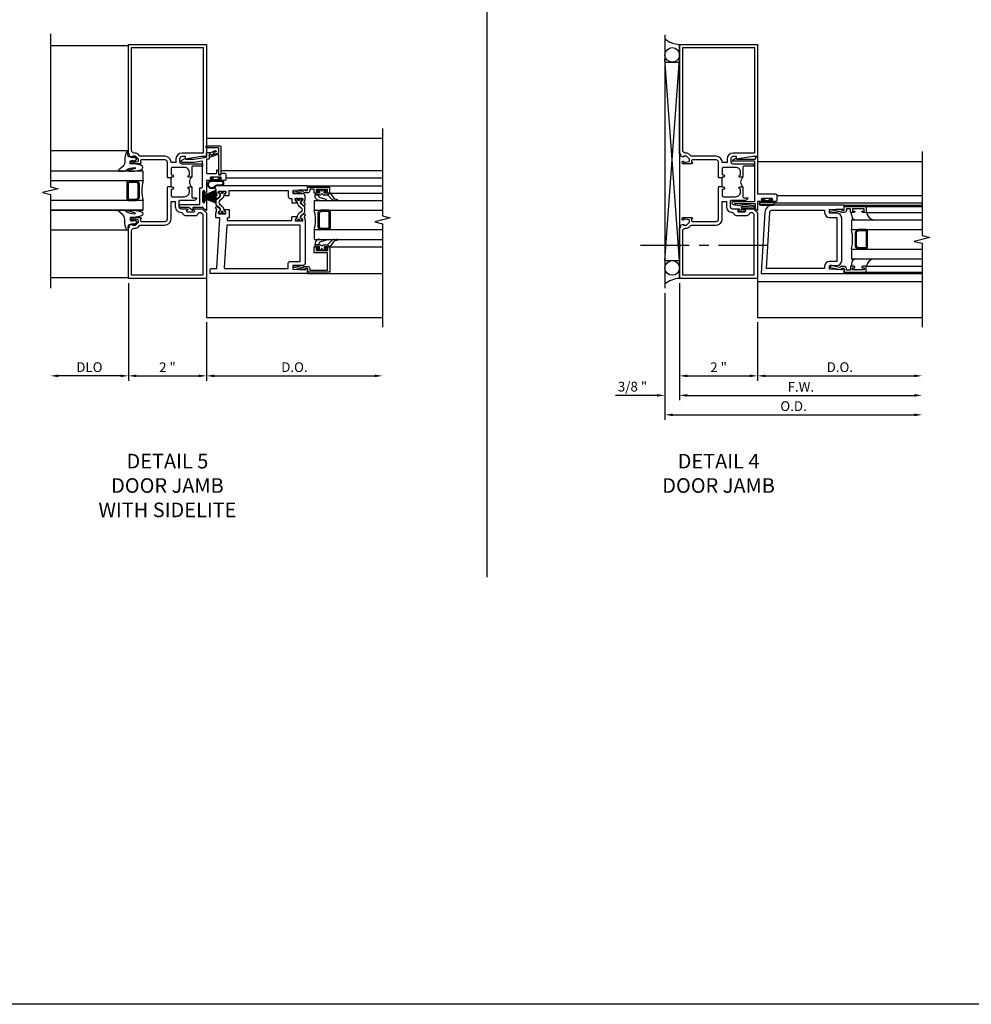
# Model space of a CAD drawing. Units: inches. Extents: x 0 to 102, y 0 to 66.
# Drawn here: x 38 to 63, y 0 to 26 of the extents above; entities that cross this region are included whole.
import ezdxf

# ---------------------------------------------------------------- set-up
doc = ezdxf.new("R2010")
doc.units = ezdxf.units.IN
doc.header["$MEASUREMENT"] = 0
doc.linetypes.add('CENTER', pattern=[2, 1.25, -0.25, 0.25, -0.25])
doc.layers.get('0').update_dxf_attribs({"color": 4})
for name, color, linetype in [('CENTER', 1, 'CENTER'), ('DIME', 2, 'Continuous'), ('FORMAT', 7, 'Continuous'), ('TEXT', 3, 'Continuous')]:
    doc.layers.add(name, color=color, linetype=linetype)
doc.styles.get("Standard").update_dxf_attribs({"font": 'arial.ttf'})
doc.dimstyles.get("Standard").update_dxf_attribs({"dimtxt": 0.25, "dimasz": 0.25, "dimexe": 0.125, "dimexo": 0.125, "dimgap": 0.094, "dimtad": 1, "dimdec": 4, "dimzin": 0, "dimdsep": 46, "dimlunit": 4, "dimtxsty": 'Standard', "dimcen": -0.0625, "dimclrd": 256, "dimclre": 256, "dimclrt": 256, "dimadec": 1, "dimazin": 2, "dimtfac": 1, "dimtdec": 4, "dimtofl": 0, "dimtmove": 0, "dimatfit": 3, "dimfxl": 1, "dimfrac": 2, "dimtolj": 1, "dimtzin": 3, "dimlwd": -1, "dimlwe": -1, "dimarcsym": 0})

# ---------------------------------------------------------------- blocks, each defined once
blk = doc.blocks.new('10364588')
for p, q in [((0.714, -2.952), (0.714, -2.869)), ((0.714, -3.111), (0.714, -3.027)), ((0.745, -2.88), (0.745, -2.922)), ((0.755, -2.932), (0.789, -2.932)), ((0.799, -2.922), (0.799, -2.817)), ((0.799, -2.817), (0.844, -2.817)), ((0.844, -2.817), (0.844, -2.91)), ((0.844, -2.91), (0.844, -2.817)), ((0.874, -2.818), (0.844, -2.817)), ((0.844, -2.91), (0.844, -2.953)), ((0.861, -2.91), (0.844, -2.91)), ((0.844, -3.027), (0.844, -3.137)), ((0.966, -3.1), (0.923, -2.96)), ((0.987, -2.938), (0.987, -3.097)), ((0.745, -3.058), (0.745, -3.1)), ((0.789, -3.048), (0.755, -3.048)), ((0.844, -3.137), (0.797, -3.188)), ((0.798, -3.203), (0.928, -3.299)), ((0.799, -3.172), (0.799, -3.058)), ((0.844, -3.137), (0.808, -3.175)), ((0.939, -3.226), (0.844, -3.137)), ((0.987, -3.313), (0.987, -3.36))]:
    blk.add_line(p, q)
for centre, radius, start, end in [((0.732, -2.869), 0.018, 321.0573, 180), ((0.732, -2.952), 0.0188, 180, 270), ((0.732, -3.027), 0.0188, 90, 180), ((0.732, -2.99), 0.0187, 270, 90), ((0.755, -2.922), 0.01, 180, 269.9997), ((0.789, -2.922), 0.01, 269.9997, 360), ((0.832, -2.99), 0.0187, 99.5941, 260.4059), ((0.826, -2.953), 0.0188, 279.5941, 0), ((0.826, -3.027), 0.0188, 360, 80.4059), ((0.864, -2.969), 0.0588, 9.1298, 93.6206), ((0.874, -2.932), 0.114, 356.9714, 90), ((0.732, -3.111), 0.018, 180, 38.9425), ((0.755, -3.058), 0.01, 90.0002, 180), ((0.789, -3.058), 0.01, 360, 90.0002), ((0.804, -3.195), 0.01, 136.9333, 235.0194), ((0.804, -3.172), 0.005, 180.4723, 316.931), ((0.867, -3.322), 0.12, 4.6761, 53.229), ((0.976, -3.096), 0.0108, 194.4969, 354.6379), ((0.865, -3.377), 0.1, 359.2479, 50.9767), ((0.976, -3.379), 0.0106, 172.2822, 339.2377), ((0.927, -3.366), 0.0608, 342.009, 5.6275)]:
    blk.add_arc(centre, radius, start, end)
at = {"layer": 'TEXT'}
for p, q in [((0.787, -3.198), (0.791, -3.194)), ((0.787, -3.194), (0.791, -3.198))]:
    blk.add_line(p, q, dxfattribs=at)
blk = doc.blocks.new('*D16')
at = {"layer": 'DIME', "transparency": 16777216}
for p, q in [((40.889, 18.868), (40.889, 16.368)), ((42.889, 17.868), (42.889, 16.368)), ((41.089, 16.493), (42.689, 16.493))]:
    blk.add_line(p, q, dxfattribs=at)
at = {"layer": 'DIME', "linetype": 'Continuous', "transparency": 16777216}
for points in [[(41.089, 16.526), (41.089, 16.46), (40.889, 16.493)], [(42.689, 16.526), (42.689, 16.46), (42.889, 16.493)]]:
    blk.add_solid(points, dxfattribs=at)
at = {"layer": 'DIME', "linetype": 'Continuous', "transparency": 16777216, "insert": (41.889, 16.713), "char_height": 0.25, "attachment_point": 5}
blk.add_mtext('\\A1;2 "', dxfattribs=at)
blk = doc.blocks.new('*D17')
at = {"layer": 'DIME', "transparency": 16777216}
for p, q in [((40.889, 18.868), (40.889, 16.368)), ((40.689, 16.493), (39.089, 16.493))]:
    blk.add_line(p, q, dxfattribs=at)
at = {"layer": 'DIME', "linetype": 'Continuous', "transparency": 16777216}
for points in [[(39.089, 16.526), (39.089, 16.46), (38.889, 16.493)], [(40.689, 16.526), (40.689, 16.46), (40.889, 16.493)]]:
    blk.add_solid(points, dxfattribs=at)
at = {"layer": 'DIME', "linetype": 'Continuous', "transparency": 16777216, "insert": (39.889, 16.717), "char_height": 0.25, "attachment_point": 5}
blk.add_mtext('\\A1;DLO', dxfattribs=at)
blk = doc.blocks.new('B027074-M')
blk.add_lwpolyline([(0.062, 0.144), (0.035, 0.149), (0.069, 0.257), (0.13, 0.261), (0.205, 0.259), (0.195, 0.29, 0.12571), (-0.037, 0.341, -0.226084), (-0.19, 0.391), (-0.286, 0.502, 0.644976), (-0.312, 0.49), (-0.31, 0.361, 0.151869), (-0.294, 0.316), (-0.255, 0.257, -0.029345), (-0.238, 0.205), (-0.221, 0.083, -0.653812), (-0.241, 0.076), (-0.285, 0.241, 0.888636), (-0.31, 0.239), (-0.31, 0.105, 0.064205), (-0.268, -0.084, 0.689636), (-0.165, -0.084, 0.070356), (-0.124, 0.105), (-0.124, 0.201), (-0.051, 0.201), (-0.029, 0.147), (-0.068, 0.142), (-0.034, 0.106), (-0.065, 0.084), (-0.004, 0.03), (0.052, 0.096), (0.027, 0.106)], format="xyb", close=True)
blk = doc.blocks.new('GLAZING')
for p, q in [((2, 2.035), (0, 2.035)), ((2.375, 1.517), (0, 1.517)), ((2.375, 1.267), (2.375, 1.517)), ((2.375, 1.267), (0, 1.267)), ((2, 1.267), (2.206, 1.267)), ((1.969, 0.799), (1.969, 1.236)), ((2, 0.799), (2, 1.236)), ((2, 1.236), (2.206, 1.236)), ((2.206, 1.236), (2.25, 1.192)), ((2.228, 1.258), (2.272, 1.214)), ((2.25, 0.843), (2.25, 1.192)), ((2.281, 0.843), (2.281, 1.192)), ((2.375, 0.767), (0, 0.767)), ((2, 0.799), (2.206, 0.799)), ((2, 0.767), (2.206, 0.767)), ((2.206, 0.799), (2.25, 0.843)), ((2.228, 0.776), (2.272, 0.821)), ((2.375, 0.517), (2.375, 0.767)), ((2.375, 0.517), (0, 0.517)), ((0, 0.517), (2.375, 0.517)), ((2, 0), (0, 0))]:
    blk.add_line(p, q)
for centre, radius, start, end in [((2, 1.236), 0.0312, 90, 180), ((2.206, 1.236), 0.0312, 45, 90), ((3.359, 1.017), 1.016, 165.75, 194.25), ((2.25, 1.192), 0.0312, 0, 45), ((2, 0.799), 0.0312, 180, 270), ((2.206, 0.799), 0.0312, 270, 315), ((2.25, 0.843), 0.0312, 315, 360)]:
    blk.add_arc(centre, radius, start, end)
at = {"rotation": 90}
blk.add_blockref('B027074-M', (2.249, 1.828), dxfattribs=at)
at = {"xscale": -1, "rotation": 90}
blk.add_blockref('B027074-M', (2.249, 0.205), dxfattribs=at)
blk = doc.blocks.new('A$C3D2C786D')
blk.add_lwpolyline([(0.142, 0.106), (0.142, 0.136), (0.171, 0.136), (0.171, 0.143), (0.134, 0.143), (0.134, 0.115), (0.072, 0.115), (0.072, 0.143), (0.036, 0.143), (0.036, 0.136), (0.065, 0.136), (0.065, 0.106)])
blk.add_lwpolyline([(0.122, 0.037, 0.263979), (0.098, 0.024, -1.674441), (0.053, 0.106), (0.17, 0.106, -1), (0.17, 0.037)], format="xyb", close=True)
blk.add_lwpolyline([(0.122, 0.047, 0.263109), (0.089, 0.029, -1.67233), (0.053, 0.096), (0.17, 0.096, -1), (0.17, 0.047), (0.122, 0.047)], format="xyb")
blk = doc.blocks.new('A$C5FE55C2E')
h = blk.add_hatch()
h.set_pattern_fill('ANSI37', color=256, scale=0.0625, angle=-90, style=0)
h.set_pattern_definition([(315, (-4.618498, 6.24654), (0.005524272, 0.005524272), []), (45, (-4.618498, 6.24654), (-0.005524272, 0.005524272), [])])
edge = h.paths.add_edge_path()
edge.add_line((0.005, 0.159), (0.01, 0.159))
edge.add_arc((0.01, 0.154), 0.005, 0, 90, ccw=False)
edge.add_line((0.015, 0.154), (0.015, 0.029))
edge.add_arc((0.01, 0.029), 0.005, 270, 360, ccw=False)
edge.add_line((0.01, 0.024), (0.005, 0.024))
edge.add_arc((0.005, 0.029), 0.005, 180, 270, ccw=False)
edge.add_line((0, 0.029), (0, 0.154))
edge.add_arc((0.005, 0.154), 0.005, 90, 180, ccw=False)
for p, q in [((0.015, 0.113), (0.169, 0.172)), ((0.169, 0.163), (0.015, 0.111)), ((0.015, 0.108), (0.169, 0.154)), ((0.169, 0.145), (0.015, 0.106)), ((0.015, 0.104), (0.169, 0.136)), ((0.169, 0.128), (0.015, 0.101)), ((0.015, 0.099), (0.169, 0.119)), ((0.169, 0.11), (0.015, 0.097)), ((0.015, 0.094), (0.169, 0.101)), ((0.015, 0.089), (0.169, 0.083)), ((0.169, 0.074), (0.015, 0.087)), ((0.015, 0.085), (0.169, 0.065)), ((0.169, 0.056), (0.015, 0.082)), ((0.015, 0.08), (0.169, 0.047)), ((0.169, 0.038), (0.015, 0.078)), ((0.015, 0.075), (0.169, 0.029)), ((0.169, 0.02), (0.015, 0.073)), ((0.015, 0.07), (0.169, 0.011))]:
    blk.add_line(p, q)
blk.add_lwpolyline([(0.005, 0.159), (0.01, 0.159, -0.414214), (0.015, 0.154), (0.015, 0.029, -0.414214), (0.01, 0.024), (0.005, 0.024, -0.414214), (0, 0.029), (0, 0.154, -0.414214)], format="xyb", close=True)
at = {"const_width": 0.005}
for points in [[(0.169, 0.181), (0.015, 0.116)], [(0.169, 0.092), (0.015, 0.092)], [(0.169, 0.002), (0.015, 0.068)]]:
    blk.add_lwpolyline(points, dxfattribs=at)
blk = doc.blocks.new('*D34')
at = {"layer": 'DIME', "transparency": 16777216}
for p, q in [((42.889, 17.868), (42.889, 16.368)), ((43.089, 16.493), (47.203, 16.493))]:
    blk.add_line(p, q, dxfattribs=at)
at = {"layer": 'DIME', "linetype": 'Continuous', "transparency": 16777216}
for points in [[(43.089, 16.526), (43.089, 16.46), (42.889, 16.493)], [(47.203, 16.526), (47.203, 16.46), (47.403, 16.493)]]:
    blk.add_solid(points, dxfattribs=at)
at = {"layer": 'DIME', "linetype": 'Continuous', "transparency": 16777216, "insert": (45.146, 16.717), "char_height": 0.25, "attachment_point": 5}
blk.add_mtext('\\A1;D.O.', dxfattribs=at)
blk = doc.blocks.new('*D48')
at = {"layer": 'DIME', "transparency": 16777216}
for p, q in [((55.021, 18.868), (55.021, 16.368)), ((57.021, 17.868), (57.021, 16.368)), ((55.221, 16.493), (56.821, 16.493))]:
    blk.add_line(p, q, dxfattribs=at)
at = {"layer": 'DIME', "linetype": 'Continuous', "transparency": 16777216}
for points in [[(55.221, 16.526), (55.221, 16.46), (55.021, 16.493)], [(56.821, 16.526), (56.821, 16.46), (57.021, 16.493)]]:
    blk.add_solid(points, dxfattribs=at)
at = {"layer": 'DIME', "linetype": 'Continuous', "transparency": 16777216, "insert": (56.021, 16.713), "char_height": 0.25, "attachment_point": 5}
blk.add_mtext('\\A1;2 "', dxfattribs=at)
blk = doc.blocks.new('*D49')
at = {"layer": 'DIME', "transparency": 16777216}
for p, q in [((55.021, 18.868), (55.021, 15.868)), ((55.221, 15.993), (61.04, 15.993))]:
    blk.add_line(p, q, dxfattribs=at)
at = {"layer": 'DIME', "linetype": 'Continuous', "transparency": 16777216}
for points in [[(55.221, 16.026), (55.221, 15.96), (55.021, 15.993)], [(61.04, 16.026), (61.04, 15.96), (61.24, 15.993)]]:
    blk.add_solid(points, dxfattribs=at)
at = {"layer": 'DIME', "linetype": 'Continuous', "transparency": 16777216, "insert": (58.13, 16.212), "char_height": 0.25, "attachment_point": 5}
blk.add_mtext('\\A1;F.W.', dxfattribs=at)
blk = doc.blocks.new('*D50')
at = {"layer": 'DIME', "transparency": 16777216}
for p, q in [((54.646, 18.618), (54.646, 15.368)), ((54.846, 15.493), (61.04, 15.493))]:
    blk.add_line(p, q, dxfattribs=at)
at = {"layer": 'DIME', "linetype": 'Continuous', "transparency": 16777216}
for points in [[(54.846, 15.526), (54.846, 15.46), (54.646, 15.493)], [(61.04, 15.526), (61.04, 15.46), (61.24, 15.493)]]:
    blk.add_solid(points, dxfattribs=at)
at = {"layer": 'DIME', "linetype": 'Continuous', "transparency": 16777216, "insert": (57.943, 15.717), "char_height": 0.25, "attachment_point": 5}
blk.add_mtext('\\A1;O.D.', dxfattribs=at)
blk = doc.blocks.new('038EXT01')
for p, q in [((-0.537, 1.115), (-0.642, 1.055)), ((-0.08, 1.036), (-0.637, 1.036)), ((-0.537, 1.086), (-0.537, 1.115)), ((-0.537, 1.086), (-0.062, 1.086)), ((-0.08, 1.036), (-0.08, 0.004)), ((-0.062, 1.104), (-0.062, 1.086)), ((-0.034, 1.135), (0, 1.14)), ((0, 1.14), (0, 0.188)), ((-0.626, 0.004), (-0.08, 0.004)), ((0.469, 0.188), (0, 0.188)), ((0.133, 0), (0, 0)), ((0, 0), (0, -0.225)), ((0.365, 0.08), (0.115, 0.08)), ((0.133, 0.034), (0.115, 0.034)), ((0.365, 0.034), (0.347, 0.034)), ((0.469, 0), (0.347, 0)), ((0.5, 0.031), (0.5, 0.157)), ((-0.592, -0.093), (-0.644, -0.063)), ((-0.592, -0.046), (-0.062, -0.046)), ((-0.592, -0.046), (-0.592, -0.093)), ((-0.062, -0.046), (-0.062, -0.173)), ((-0.009, -0.229), (-0.061, -0.177))]:
    blk.add_line(p, q)
for centre, radius, start, end in [((-0.637, 1.046), 0.01, 120, 270), ((-0.03, 1.104), 0.032, 97.4, 180), ((-0.626, -0.032), 0.036, 90, 240), ((0.115, 0.057), 0.023, 90, 270), ((0.133, 0.017), 0.017, 270, 90), ((0.347, 0.017), 0.017, 90, 270), ((0.365, 0.057), 0.023, 270, 90), ((0.469, 0.157), 0.031, 0, 90), ((0.469, 0.031), 0.031, 270, 0), ((-0.057, -0.173), 0.005, 180, 225), ((-0.005, -0.225), 0.005, 225, 0)]:
    blk.add_arc(centre, radius, start, end)
blk = doc.blocks.new('B027078')
for p, q in [((-0.174, 0.156), (-0.174, -0.156)), ((-0.154, 0.156), (-0.154, -0.156)), ((-0.1, 0.156), (-0.1, -0.156)), ((-0.08, 0.156), (-0.08, -0.156)), ((-0.021, 0.077), (-0.08, 0.077)), ((-0.062, -0.062), (-0.062, 0.062)), ((-0.006, 0.062), (-0.062, 0.062)), ((-0.021, 0.077), (-0.021, 0.135)), ((-0.006, 0.135), (-0.021, 0.135)), ((-0.006, 0.062), (-0.006, 0.135)), ((-0.08, -0.077), (-0.021, -0.077)), ((-0.062, -0.062), (-0.006, -0.062)), ((-0.021, -0.135), (-0.021, -0.077)), ((-0.021, -0.135), (-0.006, -0.135)), ((-0.006, -0.135), (-0.006, -0.062))]:
    blk.add_line(p, q)
for centre, radius, start, end in [((-0.127, 0.156), 0.047, 0, 180), ((-0.127, 0.156), 0.027, 0, 180), ((-0.127, -0.156), 0.047, 180, 0), ((-0.127, -0.156), 0.027, 180, 0)]:
    blk.add_arc(centre, radius, start, end)
blk = doc.blocks.new('*D51')
at = {"layer": 'DIME', "transparency": 16777216}
for p, q in [((55.021, 18.868), (55.021, 15.868)), ((54.646, 18.618), (54.646, 15.868)), ((54.446, 15.993), (53.382, 15.993)), ((55.221, 15.993), (55.421, 15.993))]:
    blk.add_line(p, q, dxfattribs=at)
at = {"layer": 'DIME', "linetype": 'Continuous', "transparency": 16777216}
for points in [[(54.446, 16.026), (54.446, 15.96), (54.646, 15.993)], [(55.221, 16.026), (55.221, 15.96), (55.021, 15.993)]]:
    blk.add_solid(points, dxfattribs=at)
at = {"layer": 'DIME', "linetype": 'Continuous', "transparency": 16777216, "insert": (53.814, 16.217), "char_height": 0.25, "attachment_point": 5}
blk.add_mtext('\\A1;3/8 "', dxfattribs=at)
blk = doc.blocks.new('*D62')
at = {"layer": 'DIME', "transparency": 16777216}
for p, q in [((57.021, 17.868), (57.021, 16.368)), ((57.221, 16.493), (61.04, 16.493))]:
    blk.add_line(p, q, dxfattribs=at)
at = {"layer": 'DIME', "linetype": 'Continuous', "transparency": 16777216}
for points in [[(57.221, 16.526), (57.221, 16.46), (57.021, 16.493)], [(61.04, 16.526), (61.04, 16.46), (61.24, 16.493)]]:
    blk.add_solid(points, dxfattribs=at)
at = {"layer": 'DIME', "linetype": 'Continuous', "transparency": 16777216, "insert": (59.13, 16.717), "char_height": 0.25, "attachment_point": 5}
blk.add_mtext('\\A1;D.O.', dxfattribs=at)
blk = doc.blocks.new('B601136')
blk.add_line((-1.093, 2.36), (-1.093, 2.579))
for points in [[(-1, 2.579), (-1, 2.585), (-1.01, 2.595), (-1, 2.605), (-1, 2.975, -0.414214), (-0.938, 3.037), (-0.328, 3.037, -0.414214), (-0.308, 3.017), (-0.308, 2.975), (-0.331, 2.975, 0.414214), (-0.292, 2.937), (-0.09, 2.937, 0.414214), (-0.07, 2.957), (-0.07, 2.986, 0.414214), (-0.09, 3.006), (-0.102, 3.006), (-0.102, 2.977), (-0.14, 2.977), (-0.243, 2.999, -0.352218), (-0.258, 3.019), (-0.258, 3.061), (-0.19, 3.129, -0.19902), (-0.176, 3.135), (-0.102, 3.135), (-0.102, 3.106), (-0.02, 3.135), (-0.03, 3.188), (0, 3.198), (0, 6), (-2, 6), (-2, 3.125), (-1.875, 3.125), (-1.463, 3.056), (-1.463, 3.122), (-1.374, 3.122, -0.406936), (-1.312, 3.061), (-1.312, 3, -0.399572), (-1.372, 2.939), (-1.9, 2.939), (-1.9, 2.877), (-1.656, 2.877, -0.414214), (-1.625, 2.846), (-1.625, 2.595), (-1.547, 2.595, 0.948318), (-1.545, 2.64, -0.383474), (-1.563, 2.66), (-1.563, 2.72, -0.414214), (-1.438, 2.845), (-1.124, 2.845, -0.414214), (-1.093, 2.814), (-1.093, 2.672, -0.414214), (-1.108, 2.657), (-1.124, 2.657, 0.991915), (-1.125, 2.595), (-1.093, 2.595), (-1.093, 2.579)], [(-1.093, 2.97), (-1.093, 2.975, -0.414214), (-0.938, 3.131), (-0.31, 3.131, 0.19902), (-0.296, 3.137), (-0.248, 3.184, -0.19902), (-0.174, 3.215), (-0.15, 3.215, 0.414214), (-0.08, 3.285), (-0.08, 5.92), (-1.92, 5.92), (-1.92, 3.215), (-1.374, 3.215, -0.409436), (-1.218, 3.062), (-1.218, 2.97)], [(-1.093, 2.36), (-1.093, 2.345), (-1.125, 2.345, 0.991744), (-1.124, 2.283), (-1.108, 2.283, -0.414214), (-1.093, 2.268), (-1.093, 2.126, -0.414214), (-1.124, 2.095), (-1.438, 2.095, -0.414214), (-1.563, 2.22), (-1.563, 2.28, -0.383474), (-1.545, 2.3, 0.948318), (-1.547, 2.345), (-1.625, 2.345), (-1.625, 2.094, -0.414214), (-1.656, 2.063), (-1.749, 2.063, 0.414328), (-1.688, 2.001), (-1.326, 2.001, -0.414214), (-1.294, 1.969), (-1.294, 1.847, -0.414214), (-1.356, 1.785), (-1.514, 1.785, 1), (-1.514, 1.753), (-1.508, 1.753, -1), (-1.508, 1.709), (-1.677, 1.709, -1), (-1.677, 1.753), (-1.672, 1.753, 1), (-1.672, 1.785), (-1.884, 1.785, 0.198216), (-1.906, 1.776), (-2, 1.682), (-2, 0), (0, 0), (0, 1.301), (-0.03, 1.312), (-0.02, 1.365), (-0.102, 1.393), (-0.102, 1.365), (-0.176, 1.365, -0.19902), (-0.19, 1.37), (-0.258, 1.439), (-0.258, 1.48, -0.352218), (-0.243, 1.5), (-0.14, 1.522), (-0.102, 1.522), (-0.102, 1.493), (-0.09, 1.493, 0.414214), (-0.07, 1.513), (-0.07, 1.542, 0.414214), (-0.09, 1.562), (-0.292, 1.562, 0.414214), (-0.331, 1.524), (-0.308, 1.524), (-0.308, 1.482, -0.414214), (-0.328, 1.462), (-0.938, 1.462, -0.414214), (-1, 1.524), (-1, 2.335), (-1.01, 2.345), (-1, 2.355), (-1, 2.36)], [(-1.698, 1.611, -0.328088), (-1.807, 1.691), (-1.858, 1.691), (-1.906, 1.643), (-1.906, 0.08), (-0.08, 0.08), (-0.08, 1.215, 0.414214), (-0.15, 1.285), (-0.174, 1.285, -0.19902), (-0.248, 1.315), (-0.296, 1.363, 0.19902), (-0.31, 1.369), (-0.938, 1.369, -0.414214), (-1.093, 1.524), (-1.093, 1.97), (-1.2, 1.97), (-1.2, 1.847, -0.414214), (-1.356, 1.691), (-1.378, 1.691, -0.326849), (-1.487, 1.611)]]:
    blk.add_lwpolyline(points, format="xyb", close=True)
blk.add_arc((-1.756, 2.47), 0.181, 316.3972, 43.6028)

msp = doc.modelspace()

# ---------------------------------------------------------------- linework, layer by layer
for p, q in [((54.645691, 25.243162), (54.645691, 18.743162)), ((38.889141, 24.969162), (40.889141, 24.969162)), ((55.020701, 24.993162), (55.020701, 18.993162)), ((54.645691, 19.447927), (55.020691, 24.618162)), ((55.020691, 19.447927), (54.645691, 24.618162)), ((54.645691, 24.538162), (55.020691, 24.538162)), ((42.889141, 22.587162), (47.403157, 22.587162)), ((57.020713, 21.993162), (61.239577, 21.993162)), ((43.256611, 21.757078), (47.403157, 21.757078)), ((43.389141, 21.568657), (47.403157, 21.568657)), ((45.483785, 21.368162), (47.403324, 21.368162)), ((45.65339, 20.993162), (45.65339, 20.743162)), ((45.65339, 20.993162), (47.403367, 20.993162)), ((46.060653, 21.181966), (47.40339, 21.181966)), ((57.520713, 21.118162), (61.239577, 21.118162)), ((45.65339, 20.743162), (47.403396, 20.743162)), ((45.800487, 20.734009), (45.756293, 20.689814)), ((45.822584, 20.711912), (45.77839, 20.667717)), ((46.02839, 20.743162), (45.822584, 20.743162)), ((46.02839, 20.711912), (45.822584, 20.711912)), ((46.02839, 20.711912), (46.02839, 20.274412)), ((46.05964, 20.711912), (46.05964, 20.274412)), ((57.461408, 20.930662), (61.239577, 20.930662)), ((59.239701, 20.868162), (61.239701, 20.868162)), ((59.802201, 20.836912), (61.239701, 20.836912)), ((45.74714, 20.667717), (45.74714, 20.318606)), ((45.77839, 20.667717), (45.77839, 20.318606)), ((59.427201, 20.493162), (59.427201, 20.243162)), ((59.427201, 20.493162), (61.239701, 20.493162)), ((59.429269, 20.635662), (59.429269, 20.680662)), ((59.429269, 20.625362), (59.429269, 20.635662)), ((59.802201, 20.680662), (61.239701, 20.680662)), ((45.65339, 20.243162), (45.65339, 19.993162)), ((45.65339, 20.243162), (47.403281, 20.243162)), ((45.800487, 20.252314), (45.756293, 20.296509)), ((45.822584, 20.274412), (45.77839, 20.318606)), ((46.02839, 20.274412), (45.822584, 20.274412)), ((46.02839, 20.243162), (45.822584, 20.243162)), ((59.427201, 20.243162), (61.239701, 20.243162)), ((59.574298, 20.234009), (59.530104, 20.189814)), ((59.596395, 20.211912), (59.552201, 20.167717)), ((59.802201, 20.243162), (59.596395, 20.243162)), ((59.802201, 20.211912), (59.596395, 20.211912)), ((59.802201, 20.211912), (59.802201, 19.774412)), ((59.833451, 20.211912), (59.833451, 19.774412)), ((45.65339, 19.993162), (47.403137, 19.993162)), ((59.520951, 20.167717), (59.520951, 19.818606)), ((59.552201, 20.167717), (59.552201, 19.818606)), ((46.055719, 19.80226), (47.40339, 19.80226)), ((59.427201, 19.743162), (59.427201, 19.493162)), ((59.427201, 19.743162), (61.239701, 19.743162)), ((59.574298, 19.752314), (59.530104, 19.796509)), ((59.596395, 19.774412), (59.552201, 19.818606)), ((59.802201, 19.774412), (59.596395, 19.774412)), ((59.802201, 19.743162), (59.596395, 19.743162)), ((54.645691, 19.447927), (55.020691, 19.447927)), ((59.427201, 19.493162), (61.239701, 19.493162)), ((59.429269, 19.360962), (59.429269, 19.350662)), ((59.429269, 19.350662), (59.429269, 19.305662)), ((59.802201, 19.305662), (61.239701, 19.305662)), ((38.889141, 19.017162), (40.889141, 19.017162)), ((42.889141, 18.993162), (42.889141, 17.993162)), ((45.483785, 19.118162), (47.403238, 19.118162)), ((57.020701, 18.993162), (57.020701, 17.993162)), ((59.239701, 19.118162), (61.239701, 19.118162)), ((59.802201, 19.149412), (61.239701, 19.149412)), ((57.020701, 18.915036), (61.239577, 18.915036)), ((42.889141, 17.993162), (47.403157, 17.993162)), ((57.020701, 17.993162), (61.239577, 17.993162))]:
    msp.add_line(p, q)
for points in [[(38.889141, 25.267162), (38.889141, 21.343162), (39.089121, 21.293162), (38.689121, 21.193162), (38.889141, 21.143162), (38.889141, 18.743162)], [(47.403157, 22.837162), (47.403157, 20.593162), (47.603137, 20.543162), (47.203137, 20.443162), (47.403157, 20.393162), (47.403157, 17.743162)], [(61.239577, 22.243162), (61.239577, 20.093162), (61.439557, 20.043162), (61.039557, 19.943162), (61.239577, 19.893162), (61.239577, 17.743162)]]:
    msp.add_lwpolyline(points)
for points in [[(42.880605, 20.732285), (42.800719, 20.812171), (42.542351, 20.812171), (42.542351, 20.735052, -0.645760278), (42.534043, 20.731302), (42.442351, 20.812171), (42.236276, 20.812171, -1), (42.236276, 20.892171), (42.714141, 20.892171, 0.414213562), (42.719141, 20.897171), (42.719141, 21.301886, -0.414213562), (42.734141, 21.316886), (42.774141, 21.316886, 0.414213562), (42.789141, 21.331886), (42.789141, 21.987765, 0.466451398), (42.771529, 22.002536), (42.577117, 21.968162), (42.272414, 21.968162, -0.767326988), (42.257698, 22.023084), (42.351851, 22.077444), (42.351851, 22.048162), (42.570099, 22.048162), (42.890011, 22.104726, 0.363836539), (42.894141, 22.10965), (42.894141, 22.214586, -0.414213562), (42.904141, 22.224586), (43.000287, 22.224586), (43.124213, 22.269692, -0.853548459), (43.134347, 22.241851, 0.150722789), (43.042798, 22.162541, -0.407247175), (43.021999, 22.159955, 0.234067224), (42.985236, 22.178163), (42.972067, 22.178163, 0.414213562), (42.957067, 22.163163), (42.957067, 22.062789, -0.414213562), (42.942067, 22.047789), (42.889141, 22.047789), (42.889141, 21.701866, 0.414213562), (42.904141, 21.686866), (43.139141, 21.686866, 0.414213562), (43.154141, 21.701866), (43.154141, 21.774866), (43.192767, 21.774866), (43.202943, 21.658559, 0.388878732), (43.217885, 21.644866), (43.249141, 21.644866, 0.414213562), (43.264141, 21.659866), (43.264141, 21.694866), (43.358141, 21.694866, -0.414213562), (43.389141, 21.663866), (43.389141, 21.537866, -0.414213562), (43.358141, 21.506866), (43.236141, 21.506866, -1), (43.236141, 21.540866), (43.254141, 21.540866, 1), (43.254141, 21.586866), (43.004141, 21.586866, 1), (43.004141, 21.540866), (43.022141, 21.540866, -1), (43.022141, 21.506866), (42.889141, 21.506866), (42.889141, 21.198886, -1), (42.849141, 21.198886), (42.849141, 21.218886, 1), (42.799141, 21.218886), (42.799141, 20.958886, 1), (42.849141, 20.958886), (42.849141, 20.978886, -1), (42.889141, 20.978886), (42.889141, 20.735821, -0.668178638)], [(42.975713, 22.112436), (42.961611, 22.151183, -0.814697619), (43.009568, 22.16108, 0.397334306), (43.028473, 22.152923), (43.196741, 22.214167, 0.315298789), (43.206611, 22.228263), (43.206611, 22.328183, 0.414213562), (43.191611, 22.343183), (42.884231, 22.343183), (42.881611, 22.393183), (43.241611, 22.393183, -0.414213562), (43.256611, 22.378183), (43.256611, 21.673911, -1.121803139), (43.206611, 21.673911), (43.206611, 22.159091, 0.520567051), (43.18648, 22.173187), (42.994939, 22.103471, -0.414213562)], [(43.189732, 21.187956), (43.189408, 21.206507, -0.419334799), (43.209405, 21.226856), (43.374757, 21.226856, -0.414213565), (43.384757, 21.216856), (43.384757, 21.196856), (43.357042, 21.148852, 0.586885737), (43.348097, 21.133856), (43.358605, 21.115656), (43.459757, 21.115656, 0.414213562), (43.474757, 21.130656), (43.474757, 21.24316), (44.984781, 21.24316), (44.984781, 21.102162, 0.414213562), (45.046781, 21.040162), (45.07747, 21.040162), (45.07747, 20.944462, 0.414213562), (45.09247, 20.929462), (45.193622, 20.929462), (45.20413, 20.947662, 0.586885737), (45.195185, 20.962657), (45.16747, 21.010662), (45.16747, 21.030662, -0.414213562), (45.17747, 21.040662), (45.342822, 21.040662, -0.419334798), (45.362819, 21.020313), (45.362495, 21.001761, -0.548686149), (45.348111, 20.992949, 0.368978301), (45.335534, 20.989698), (45.318156, 20.964879, 0.78184937), (45.303516, 20.952135), (45.333486, 20.89352, 0.123758164), (45.339907, 20.886182), (45.375237, 20.861719, 0.254070044), (45.394219, 20.85966), (45.415086, 20.868228, 0.328193286), (45.42125, 20.87835), (45.418839, 20.905909, 0.204815843), (45.41513, 20.912842), (45.400148, 20.924844, -0.2976379), (45.396741, 20.935236), (45.419454, 21.020001, 0.065543463), (45.420135, 21.025177), (45.420135, 21.040662), (45.420135, 21.103162, 0.414213562), (45.358135, 21.165162), (45.109781, 21.165162), (45.109781, 21.25891), (45.433781, 21.275162), (45.433781, 21.243162), (45.483781, 21.243162), (45.483781, 21.368162), (43.165386, 21.368162, 0.39724105), (43.103491, 21.309759), (43.102303, 21.289356), (43.132092, 21.289356), (43.132092, 21.208739), (43.155486, 21.121431, -0.2976379), (43.152079, 21.111039), (43.137098, 21.099036, 0.204815843), (43.133388, 21.092104), (43.130977, 21.064545, 0.328193286), (43.137141, 21.054423), (43.158009, 21.045855, 0.254070044), (43.17699, 21.047914), (43.21232, 21.072377, 0.123758164), (43.218742, 21.079715), (43.248711, 21.13833, 0.78184937), (43.234071, 21.151074), (43.216693, 21.175892, 0.368978301), (43.204116, 21.179144, -0.548686149)], [(43.220757, 20.651856, -0.414213562), (43.212757, 20.659856), (43.212757, 20.678713, -0.131652498), (43.213829, 20.682713), (43.245628, 20.73779, 0.045374029), (43.253074, 20.753902, 0.314858309), (43.245493, 20.781527), (43.144788, 20.865134, -0.223068394), (43.135757, 20.884369), (43.135757, 20.994344, -0.223068394), (43.144788, 21.013579), (43.245493, 21.097186, 0.314858309), (43.253074, 21.12481, 0.045374029), (43.245628, 21.140923), (43.213829, 21.196, -0.131652498), (43.212757, 21.2), (43.212757, 21.218856, -0.414213562), (43.220757, 21.226856), (43.267757, 21.226856, -0.414213562), (43.275757, 21.218856), (43.275757, 21.210336, 1.779511413), (43.316757, 21.210336), (43.316757, 21.218856, -0.414213562), (43.324757, 21.226856), (43.371757, 21.226856, -0.414213562), (43.379757, 21.218856), (43.379757, 21.2, -0.131652498), (43.378686, 21.196), (43.346887, 21.140923, 0.093275063), (43.334881, 21.106721, -0.183603787), (43.299904, 21.04488), (43.235819, 20.991676, 0.469498819), (43.235819, 20.887037), (43.299904, 20.833833, -0.183603787), (43.334881, 20.771992, 0.093275063), (43.346887, 20.73779), (43.378686, 20.682713, -0.131652498), (43.379757, 20.678713), (43.379757, 20.659856, -0.414213562), (43.371757, 20.651856), (43.324757, 20.651856, -0.414213562), (43.316757, 20.659856), (43.316757, 20.668376, 1.779511413), (43.275757, 20.668376), (43.275757, 20.659856, -0.414213562), (43.267757, 20.651856)], [(45.482891, 21.334533, -0.414213562), (45.48527, 21.336912), (46.045391, 21.336912), (46.045391, 21.185662, -0.414213562), (46.040391, 21.180662), (45.964891, 21.180662, -0.414213562), (45.932891, 21.212662), (45.932891, 21.220662), (45.995391, 21.220662), (45.995391, 21.274412), (45.700391, 21.274412), (45.700391, 21.220662), (45.761891, 21.220662), (45.761891, 21.212662, -0.414213562), (45.729891, 21.180662), (45.650391, 21.180662), (45.650391, 21.278912), (45.540891, 21.278912), (45.540891, 21.243162, -0.414213562), (45.482891, 21.185162), (45.423303, 21.185162, -0.247203298), (45.37548, 21.210344), (45.181303, 21.175364), (45.181303, 21.170162, -0.414213562), (45.176303, 21.165162), (45.136303, 21.165162, -0.414213562), (45.131303, 21.170162), (45.131303, 21.217162), (45.403303, 21.266162), (45.423303, 21.266162), (45.42007, 21.243162), (45.482891, 21.243162), (45.482891, 21.336912)], [(45.33147, 20.465662, 0.414213562), (45.33947, 20.473662), (45.33947, 20.492518, 0.131652498), (45.338398, 20.496518), (45.306599, 20.551595, -0.045374029), (45.299153, 20.567708, -0.314858309), (45.306734, 20.595332), (45.407439, 20.678939, 0.223068394), (45.41647, 20.698174), (45.41647, 20.808149, 0.223068394), (45.407439, 20.827384), (45.306734, 20.910991, -0.314858309), (45.299153, 20.938616, -0.045374029), (45.306599, 20.954728), (45.338398, 21.009805, 0.131652498), (45.33947, 21.013805), (45.33947, 21.032662, 0.414213562), (45.33147, 21.040662), (45.28447, 21.040662, 0.414213562), (45.27647, 21.032662), (45.27647, 21.024142, -1.779511413), (45.23547, 21.024142), (45.23547, 21.032662, 0.414213562), (45.22747, 21.040662), (45.18047, 21.040662, 0.414213562), (45.17247, 21.032662), (45.17247, 21.013805, 0.131652498), (45.173542, 21.009805), (45.20534, 20.954728, -0.093275063), (45.217346, 20.920526, 0.183603787), (45.252323, 20.858685), (45.316408, 20.805481, -0.469498819), (45.316408, 20.700842), (45.252323, 20.647638, 0.183603787), (45.217346, 20.585797, -0.093275063), (45.20534, 20.551595), (45.173542, 20.496518, 0.131652498), (45.17247, 20.492518), (45.17247, 20.473662, 0.414213562), (45.18047, 20.465662), (45.22747, 20.465662, 0.414213562), (45.23547, 20.473662), (45.23547, 20.482182, -1.779511413), (45.27647, 20.482182), (45.27647, 20.473662, 0.414213562), (45.28447, 20.465662)], [(45.420135, 20.483779), (45.420135, 19.383162, -0.414213562), (45.358135, 19.321162), (45.108887, 19.321162), (45.108887, 19.227414), (45.432891, 19.211162), (45.432891, 19.243162), (45.482891, 19.243162), (45.482891, 19.118162), (42.982891, 19.118162), (42.988756, 19.214054, -0.396432827), (43.019698, 19.243162), (43.14265, 19.243162, 0.39689319), (43.157624, 19.25727), (43.233254, 20.526964, 0.431748694), (43.218281, 20.542856), (43.147092, 20.542856, -0.414213562), (43.132092, 20.557856), (43.132092, 20.651856), (43.132092, 20.669974), (43.155486, 20.757281, 0.2976379), (43.152079, 20.767674), (43.137098, 20.779676, -0.204815843), (43.133388, 20.786609), (43.130977, 20.814168, -0.328193286), (43.137141, 20.82429), (43.158009, 20.832858, -0.254070044), (43.17699, 20.830799), (43.21232, 20.806336, -0.123758164), (43.218742, 20.798998), (43.248711, 20.740383, -0.78184937), (43.234071, 20.727639), (43.216693, 20.70282, -0.368978301), (43.204116, 20.699569, 0.548686149), (43.189732, 20.690757), (43.189408, 20.672205, 0.419334799), (43.209405, 20.651856), (43.374757, 20.651856, 0.414213565), (43.384757, 20.661856), (43.384757, 20.681856), (43.357042, 20.72986, -0.586885737), (43.348097, 20.744856), (43.358605, 20.763056), (43.459757, 20.763056, -0.414213562), (43.474757, 20.748056), (43.474757, 20.557856, -0.414213562), (43.459757, 20.542856), (43.436667, 20.542856, 0.39689319), (43.421694, 20.528748), (43.418889, 20.481662), (45.07747, 20.481662), (45.07747, 20.561862, -0.414213562), (45.09247, 20.576862), (45.193622, 20.576862), (45.20413, 20.558662, -0.586885737), (45.195185, 20.543666), (45.16747, 20.495662), (45.16747, 20.475662, 0.414213565), (45.17747, 20.465662), (45.342822, 20.465662, 0.419334799), (45.362819, 20.486011), (45.362495, 20.504562, 0.548686149), (45.348111, 20.513374, -0.368978301), (45.335534, 20.516626), (45.318156, 20.541444, -0.78184937), (45.303516, 20.554188), (45.333486, 20.612803, -0.123758164), (45.339907, 20.620141), (45.375237, 20.644604, -0.254070044), (45.394219, 20.646663), (45.415086, 20.638095, -0.328193286), (45.42125, 20.627973), (45.418839, 20.600414, -0.204815843), (45.41513, 20.593481), (45.400148, 20.581479, 0.2976379), (45.396741, 20.571087)], [(56.919536, 20.855369), (56.441128, 20.91411), (56.437229, 20.882348), (56.915636, 20.823607, -0.940706067), (56.91527, 20.81763), (56.60927, 20.81763), (56.60927, 20.74163), (56.54427, 20.74163, 1), (56.54427, 20.70963), (56.70627, 20.70963, 1), (56.70627, 20.74163), (56.64127, 20.74163), (56.64127, 20.78563), (56.91527, 20.78563, 0.940706067)], [(58.865701, 20.665162), (58.865701, 20.758912), (59.189701, 20.775162), (59.189701, 20.743162), (59.239701, 20.743162), (59.239701, 20.868162), (57.393432, 20.868162, 0.39729142), (57.206249, 20.691553), (57.114701, 19.118162), (59.239701, 19.118162), (59.239701, 19.243162), (59.189701, 19.243162), (59.189701, 19.211162), (58.865701, 19.227412), (58.865701, 19.321162), (59.052201, 19.321162, 0.414213562), (59.177201, 19.446162), (59.177201, 20.540162, 0.414213562), (59.052201, 20.665162)], [(59.052201, 19.430162), (58.865701, 19.430162, 0.414213562), (58.740701, 19.305162), (58.740701, 19.243162), (57.247186, 19.243162), (57.331038, 20.684292, -0.39729142), (57.393432, 20.743162), (58.740701, 20.743162), (58.740701, 20.681162, 0.414213562), (58.865701, 20.556162), (59.052201, 20.556162)], [(59.180113, 20.685162, -0.251117933), (59.131812, 20.711053), (58.933701, 20.675364), (58.933701, 20.670162, -0.414213562), (58.928701, 20.665162), (58.888701, 20.665162, -0.414213562), (58.883701, 20.670162), (58.883701, 20.717162), (59.155701, 20.766162), (59.175701, 20.766162), (59.172469, 20.743162), (59.239701, 20.743162), (59.239701, 20.831912, -0.414213562), (59.244701, 20.836912), (59.802201, 20.836912), (59.802201, 20.685662, -0.414213562), (59.797201, 20.680662), (59.721701, 20.680662, -0.414213562), (59.689701, 20.712662), (59.689701, 20.720662), (59.752201, 20.720662), (59.752201, 20.774412), (59.457201, 20.774412), (59.457201, 20.720662), (59.518701, 20.720662), (59.518701, 20.712662, -0.414213562), (59.486701, 20.680662), (59.407201, 20.680662), (59.407201, 20.778912), (59.297701, 20.778912), (59.297701, 20.743162, -0.414213562), (59.239701, 20.685162)], [(43.411443, 20.356662), (43.346063, 19.259053, 0.431748694), (43.361037, 19.243162), (44.983887, 19.243162), (44.983887, 19.368162, -0.414213562), (45.045887, 19.430162), (45.295135, 19.430162), (45.295135, 20.356662)], [(46.044891, 19.805162, -0.414213562), (46.049891, 19.800162), (46.049891, 19.149162), (45.487891, 19.149162, -0.414213562), (45.482891, 19.154162), (45.482891, 19.243162), (45.415598, 19.243162), (45.418898, 19.219862), (45.399166, 19.219862), (45.126891, 19.269312), (45.126891, 19.316162, -0.408223648), (45.131791, 19.321162), (45.171891, 19.321162, -0.414213562), (45.176891, 19.316162), (45.176891, 19.311012), (45.367997, 19.27631, -0.245359343), (45.415591, 19.301162), (45.482891, 19.301162, -0.414213562), (45.540891, 19.243162), (45.540891, 19.207162), (45.991891, 19.207162), (45.991891, 19.649162), (45.654891, 19.649162), (45.654891, 19.805162), (45.734891, 19.805162, -0.410030497), (45.766891, 19.773612), (45.766891, 19.765212), (45.704891, 19.765212), (45.704891, 19.711162), (45.999891, 19.711162), (45.999891, 19.765212), (45.937891, 19.765212), (45.937891, 19.773612, -0.410030759), (45.969891, 19.805162)], [(59.180113, 19.301162, 0.251117933), (59.131812, 19.27527), (58.933701, 19.310959), (58.933701, 19.316162, 0.414213562), (58.928701, 19.321162), (58.888701, 19.321162, 0.414213562), (58.883701, 19.316162), (58.883701, 19.269162), (59.155701, 19.220162), (59.175701, 19.220162), (59.172469, 19.243162), (59.239701, 19.243162), (59.239701, 19.154412, 0.414213562), (59.244701, 19.149412), (59.802201, 19.149412), (59.802201, 19.300662, 0.414213562), (59.797201, 19.305662), (59.721701, 19.305662, 0.414213562), (59.689701, 19.273662), (59.689701, 19.265662), (59.752201, 19.265662), (59.752201, 19.211912), (59.457201, 19.211912), (59.457201, 19.265662), (59.518701, 19.265662), (59.518701, 19.273662, 0.414213562), (59.486701, 19.305662), (59.407201, 19.305662), (59.407201, 19.207412), (59.297701, 19.207412), (59.297701, 19.243162, 0.414213562), (59.239701, 19.301162)]]:
    msp.add_lwpolyline(points, format="xyb", close=True)
for centre, radius in [((54.833191, 24.725896), 0.1875), ((43.296257, 21.197856), 0.024), ((43.296257, 21.197856), 0.019), ((45.25597, 21.011662), 0.024), ((45.25597, 21.011662), 0.019), ((43.296257, 20.680856), 0.024), ((43.296257, 20.680856), 0.019), ((45.25597, 20.494662), 0.024), ((45.25597, 20.494662), 0.019), ((54.833191, 19.260427), 0.1875)]:
    msp.add_circle(centre, radius)
for centre, radius, start, end in [((55.044855, 25.610361), 0.617672, 229.7413332, 267.7579453), ((44.669015, 20.493162), 1.015625, 345.7499673, 14.2500327), ((45.822584, 20.711912), 0.03125, 90, 135), ((46.02839, 20.711912), 0.03125, 0, 90), ((45.77839, 20.667717), 0.03125, 135, 180), ((59.55205, 20.615644), 0.122889, 175.4644732, 265.3341259), ((59.803265, 20.672984), 0.010001, 16.2815, 101.373993), ((60.069934, 20.74611), 0.266515, 195.2994949, 251.6743894), ((45.77839, 20.318606), 0.03125, 180, 225), ((45.822584, 20.274412), 0.03125, 225, 270), ((46.02839, 20.274412), 0.03125, 270, 0), ((58.442826, 19.993162), 1.015625, 345.7499673, 14.2500327), ((59.596395, 20.211912), 0.03125, 90, 135), ((59.802201, 20.211912), 0.03125, 0, 90), ((59.552201, 20.167717), 0.03125, 135, 180), ((59.552201, 19.818606), 0.03125, 180, 225), ((59.596395, 19.774412), 0.03125, 225, 270), ((59.802201, 19.774412), 0.03125, 270, 0), ((59.55205, 19.370679), 0.122889, 94.6658741, 184.5355268), ((60.069934, 19.240213), 0.266515, 108.3256106, 164.6240624), ((59.803265, 19.31334), 0.010001, 258.626007, 345.7611648), ((55.044855, 18.375962), 0.617672, 92.2420547, 130.2586668)]:
    msp.add_arc(centre, radius, start, end)
at = {"layer": 'CENTER'}
msp.add_line((57.270701, 19.834162), (53.770701, 19.834162), dxfattribs=at)
at = {"layer": 'FORMAT'}
msp.add_line((50.079926, 43.021732), (50.079926, 11.327695), dxfattribs=at)
msp.add_lwpolyline([(102, 0.375), (0.375, 0.375), (0.375, 66)], dxfattribs=at)

# ---------------------------------------------------------------- block references
at = {"xscale": -1}
for p in [(40.889141, 18.993162), (55.020701, 18.993162)]:
    msp.add_blockref('B601136', p, dxfattribs=at)
msp.add_blockref('GLAZING', (38.889141, 20.225858))
at = {"zscale": 0.5}
msp.add_blockref('038EXT01', (57.020713, 20.962932), dxfattribs=at)
at = {"xscale": 2, "yscale": 2, "zscale": 2}
for name, p in [('A$C3D2C786D', (42.921094, 21.293943)), ('A$C5FE55C2E', (42.801113, 20.905172))]:
    msp.add_blockref(name, p, dxfattribs=at)
at = {"xscale": -1, "rotation": 90}
msp.add_blockref('10364588', (42.857891, 21.979662), dxfattribs=at)
at = {"rotation": 90}
for name, p in [('B027078', (57.260713, 21.042932)), ('10364588', (42.857891, 19.006162))]:
    msp.add_blockref(name, p, dxfattribs=at)

# ---------------------------------------------------------------- texts
at = {"layer": 'TEXT', "char_height": 0.375, "attachment_point": 2}
for s, insert, width in [('DETAIL 5\\PDOOR JAMB\\PWITH SIDELITE', (41.889141, 14.493379), 3.78853854), ('DETAIL 4\\PDOOR JAMB', (56.020701, 14.493162), 3.09020975)]:
    msp.add_mtext(s, dxfattribs=dict(at, insert=insert, width=width))

# ---------------------------------------------------------------- dimensions: what is measured, and where the dimension line sits
at = {"layer": 'DIME', "linetype": 'Continuous'}
for base, p1, p2, text, override, picture, middle in [((38.889141, 16.493162), (40.889141, 18.993162), (38.889141, 18.743162), 'DLO', {"dimasz": 0.2, "dimdec": 5, "dimzin": 3, "dimlunit": 5, "dimpost": ' "', "dimcen": 0, "dimse2": 1, "dimadec": 2, "dimtdec": 5}, '*D17', (39.889141, 16.71651)), ((47.403157, 16.493162), (42.889141, 17.993162), (47.403157, 17.743162), 'D.O.', {"dimasz": 0.2, "dimdec": 5, "dimzin": 3, "dimpost": ' "', "dimcen": 0, "dimse2": 1, "dimadec": 2, "dimtdec": 5}, '*D34', (45.146149, 16.71651)), ((61.239577, 16.493162), (57.020701, 17.993162), (61.239577, 17.743162), 'D.O.', {"dimasz": 0.2, "dimdec": 5, "dimzin": 3, "dimlunit": 5, "dimpost": ' "', "dimcen": 0, "dimse2": 1, "dimadec": 2, "dimtdec": 5, "dimtmove": 0}, '*D62', (59.130139, 16.71651))]:
    dim = msp.add_linear_dim(base=base, p1=p1, p2=p2, text=text, dimstyle='STANDARD', override=override, dxfattribs=at)
    dim.commit()
    dim.dimension.update_dxf_attribs({"geometry": picture, "text_midpoint": middle})
for base, p1, p2, picture, middle in [((42.889141, 16.493162), (40.889141, 18.993162), (42.889141, 17.993162), '*D16', (41.889141, 16.712758)), ((54.645691, 15.993162), (55.020691, 18.993162), (54.645691, 18.743162), '*D51', (53.813952, 16.21651)), ((57.020701, 16.493162), (55.020701, 18.993162), (57.020701, 17.993162), '*D48', (56.020701, 16.712758))]:
    dim = msp.add_linear_dim(base=base, p1=p1, p2=p2, dimstyle='STANDARD', override={"dimasz": 0.2, "dimdec": 5, "dimzin": 3, "dimlunit": 5, "dimpost": ' "', "dimcen": 0, "dimadec": 2, "dimtdec": 5}, dxfattribs=at)
    dim.commit()
    dim.dimension.update_dxf_attribs({"geometry": picture, "text_midpoint": middle})
for base, p1, text, picture, middle in [((61.239577, 15.993162), (55.020701, 18.993162), 'F.W.', '*D49', (58.130076, 15.993162)), ((61.239577, 15.493162), (54.645691, 18.743162), 'O.D.', '*D50', (57.942571, 15.493162))]:
    dim = msp.add_linear_dim(base=base, p1=p1, p2=(61.239577, 17.743162), text=text, dimstyle='STANDARD', override={"dimasz": 0.2, "dimdec": 5, "dimzin": 3, "dimlunit": 5, "dimpost": ' "', "dimcen": 0, "dimse2": 1, "dimadec": 2, "dimtdec": 5, "dimtmove": 0}, dxfattribs=at)
    dim.commit()
    dim.dimension.update_dxf_attribs({"geometry": picture, "text_midpoint": middle, "dimtype": 160})

doc.saveas('drawing.dxf')
